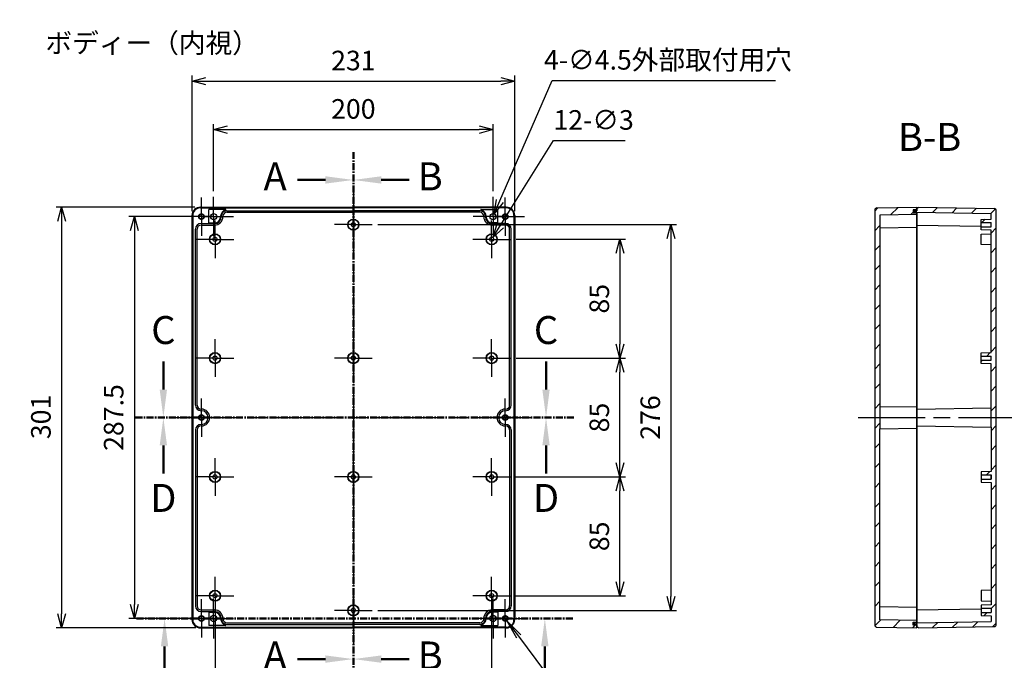
# Model space of a CAD drawing. Units: millimetres. Extents: x 0 to 3234, y 0 to 1120.
# Drawn here: x 1986 to 2691, y 386 to 845 of the extents above; entities that cross this region are included whole.
import ezdxf

# ---------------------------------------------------------------- set-up
doc = ezdxf.new("R2010")
doc.units = ezdxf.units.MM
doc.header["$LTSCALE"] = 4
for name, pattern in [('AM_ISO02W050x2', [3.75, 3, -0.75]), ('AM_ISO08W050', [18, 12, -1.5, 3, -1.5]), ('AM_ISO08W050x2', [9, 6, -0.75, 1.5, -0.75]), ('CENTER', [2, 1.25, -0.25, 0.25, -0.25])]:
    doc.linetypes.add(name, pattern=pattern)
for name, color, linetype, lineweight in [('AM_10', 7, 'AM_ISO08W050', 50), ('AM_5', 3, 'Continuous', 25), ('AM_7', 4, 'AM_ISO08W050', 25), ('AM_8', 1, 'Continuous', 25), ('ｶﾞｽｹｯﾄ', 5, 'Continuous', 25), ('ﾄｯﾌﾟｶﾊﾞｰ', 7, 'Continuous', 25), ('ﾎﾞﾃﾞｨｰ', 2, 'Continuous', 25), ('ﾎﾞﾃﾞｨｰ0', 2, 'AM_ISO02W050x2', 25)]:
    doc.layers.add(name, color=color, linetype=linetype, lineweight=lineweight)
doc.styles.add('ACISOTS', font='isocp.shx', dxfattribs={"height": 1, "bigfont": 'extfont.shx'})
doc.styles.get("Standard").update_dxf_attribs({"font": 'ISOCP.SHX', "bigfont": 'bigfont.shx'})
doc.styles.add('takachi1', font='txt', dxfattribs={"height": 2.5})
doc.dimstyles.new('AM_ISO$0', dxfattribs={"dimtxt": 3.5, "dimasz": 2.5, "dimexe": 1, "dimexo": 1, "dimgap": 1.5, "dimtad": 1, "dimdsep": 46, "dimtxsty": 'STANDARD', "dimblk": 'OPEN30', "dimcen": 0, "dimclrd": 256, "dimclre": 256, "dimclrt": 2, "dimadec": 0, "dimazin": 2, "dimtp": 0.1, "dimtm": 0.1, "dimtfac": 0.71, "dimtmove": 0, "dimatfit": 3, "dimldrblk": 'OPEN30', "dimfxl": 1, "dimlwd": -1, "dimlwe": -1, "dimarcsym": 0})
doc.dimstyles.new('AM_ISO$3', dxfattribs={"dimtxt": 3.5, "dimasz": 2.5, "dimexe": 1, "dimexo": 1, "dimgap": 1.5, "dimtad": 1, "dimtoh": 1, "dimdsep": 46, "dimtxsty": 'STANDARD', "dimblk": 'OPEN30', "dimcen": 0, "dimclrd": 3, "dimclre": 3, "dimclrt": 2, "dimadec": 0, "dimazin": 2, "dimtp": 0.1, "dimtm": 0.1, "dimtfac": 0.71, "dimtofl": 0, "dimtmove": 0, "dimatfit": 0, "dimldrblk": 'OPEN30', "dimfxl": 1, "dimlwd": -1, "dimlwe": -1, "dimarcsym": 0})
pattern_1 = [(45, (52.348, -42.074), (-7.071068, 7.071068), [])]

# ---------------------------------------------------------------- blocks, each defined once
blk = doc.blocks.new('*S60')
at = {"layer": 'AM_10', "color": 7, "linetype": 'CENTER'}
for p, q in [((2224.97, 749.99), (2224.97, 709.99)), ((2224.97, 367.17), (2224.97, 407.17))]:
    blk.add_line(p, q, dxfattribs=at)
at = {"layer": 'AM_10', "color": 7, "linetype": 'AM_ISO08W050'}
for p, q in [((2204.97, 729.99), (2184.97, 729.99)), ((2204.97, 387.17), (2184.97, 387.17))]:
    blk.add_line(p, q, dxfattribs=at)
at = {"layer": 'AM_10', "color": 1, "linetype": 'CENTER'}
blk.add_line((2224.97, 709.99), (2224.97, 407.17), dxfattribs=at)
at = {"layer": 'AM_10', "color": 7, "linetype": 'Continuous', "extrusion": (0, 0, -1)}
blk.add_trace([(-2204.97, 732.63), (-2204.97, 727.36), (-2224.97, 729.99)], dxfattribs=at)
at = {"layer": 'AM_10', "color": 7, "linetype": 'Continuous'}
blk.add_trace([(2204.97, 384.54), (2204.97, 389.8), (2224.97, 387.17)], dxfattribs=at)
at = {"layer": 'AM_10', "color": 7, "char_height": 20, "attachment_point": 5, "style": 'ACISOTS'}
for s, insert in [('A-A', (1830.4, 762.35)), ('A', (2168.97, 729.99)), ('A', (2168.97, 387.17))]:
    blk.add_mtext(s, dxfattribs=dict(at, insert=insert))
blk = doc.blocks.new('*S62')
at = {"layer": 'AM_10', "color": 7, "linetype": 'CENTER'}
for p, q in [((2224.97, 749.99), (2224.97, 709.99)), ((2224.97, 367.17), (2224.97, 407.17))]:
    blk.add_line(p, q, dxfattribs=at)
at = {"layer": 'AM_10', "color": 7, "linetype": 'AM_ISO08W050'}
for p, q in [((2244.97, 729.99), (2264.97, 729.99)), ((2244.97, 387.17), (2264.97, 387.17))]:
    blk.add_line(p, q, dxfattribs=at)
at = {"layer": 'AM_10', "color": 1, "linetype": 'CENTER'}
blk.add_line((2224.97, 709.99), (2224.97, 407.17), dxfattribs=at)
at = {"layer": 'AM_10', "color": 7, "linetype": 'Continuous'}
blk.add_trace([(2244.97, 732.63), (2244.97, 727.36), (2224.97, 729.99)], dxfattribs=at)
at = {"layer": 'AM_10', "color": 7, "linetype": 'Continuous', "extrusion": (0, 0, -1)}
blk.add_trace([(-2244.97, 384.54), (-2244.97, 389.8), (-2224.97, 387.17)], dxfattribs=at)
at = {"layer": 'AM_10', "color": 7, "char_height": 20, "attachment_point": 5, "style": 'ACISOTS'}
for s, insert in [('B-B', (2637.48, 758.19)), ('B', (2279.97, 729.99)), ('B', (2279.97, 387.17))]:
    blk.add_mtext(s, dxfattribs=dict(at, insert=insert))
blk = doc.blocks.new('*S64')
at = {"layer": 'AM_10', "color": 7, "linetype": 'AM_ISO08W050'}
for p, q in [((2088.97, 580.01), (2088.97, 600.01)), ((2362.9, 580.01), (2362.9, 600.01))]:
    blk.add_line(p, q, dxfattribs=at)
at = {"layer": 'AM_10', "color": 7, "linetype": 'CENTER'}
for p, q in [((2068.97, 560.01), (2108.97, 560.01)), ((2382.9, 560.01), (2342.9, 560.01))]:
    blk.add_line(p, q, dxfattribs=at)
at = {"layer": 'AM_10', "color": 1, "linetype": 'CENTER'}
blk.add_line((2108.97, 560.01), (2342.9, 560.01), dxfattribs=at)
at = {"layer": 'AM_10', "color": 7, "linetype": 'Continuous'}
blk.add_trace([(2086.33, 580.01), (2091.6, 580.01), (2088.97, 560.01)], dxfattribs=at)
at = {"layer": 'AM_10', "color": 7, "linetype": 'Continuous', "extrusion": (0, 0, -1)}
blk.add_trace([(-2365.53, 580.01), (-2360.27, 580.01), (-2362.9, 560.01)], dxfattribs=at)
at = {"layer": 'AM_10', "color": 7, "char_height": 20, "attachment_point": 5, "style": 'ACISOTS'}
for s, insert in [('C-C', (2221.4, 1065.04)), ('C', (2088.97, 620.01)), ('C', (2362.9, 620.01))]:
    blk.add_mtext(s, dxfattribs=dict(at, insert=insert))
blk = doc.blocks.new('*S66')
at = {"layer": 'AM_10', "color": 7, "linetype": 'CENTER'}
for p, q in [((2068.97, 560.01), (2108.97, 560.01)), ((2382.9, 560.01), (2342.9, 560.01))]:
    blk.add_line(p, q, dxfattribs=at)
at = {"layer": 'AM_10', "color": 1, "linetype": 'CENTER'}
blk.add_line((2108.97, 560.01), (2342.9, 560.01), dxfattribs=at)
at = {"layer": 'AM_10', "color": 7, "linetype": 'AM_ISO08W050'}
for p, q in [((2088.97, 540.01), (2088.97, 520.01)), ((2362.9, 540.01), (2362.9, 520.01))]:
    blk.add_line(p, q, dxfattribs=at)
at = {"layer": 'AM_10', "color": 7, "linetype": 'Continuous', "extrusion": (0, 0, -1)}
blk.add_trace([(-2086.33, 540.01), (-2091.6, 540.01), (-2088.97, 560.01)], dxfattribs=at)
at = {"layer": 'AM_10', "color": 7, "linetype": 'Continuous'}
blk.add_trace([(2365.53, 540.01), (2360.27, 540.01), (2362.9, 560.01)], dxfattribs=at)
at = {"layer": 'AM_10', "color": 7, "char_height": 20, "attachment_point": 5, "style": 'ACISOTS'}
for s, insert in [('D', (2088.97, 499.87)), ('D', (2362.9, 499.87)), ('D-D', (2226.39, 272.09))]:
    blk.add_mtext(s, dxfattribs=dict(at, insert=insert))
blk = doc.blocks.new('*S68')
at = {"layer": 'AM_10', "color": 7, "linetype": 'CENTER'}
for p, q in [((2069.83, 416.26), (2109.83, 416.26)), ((2382.04, 416.26), (2342.04, 416.26))]:
    blk.add_line(p, q, dxfattribs=at)
at = {"layer": 'AM_10', "color": 1, "linetype": 'CENTER'}
blk.add_line((2109.83, 416.26), (2342.04, 416.26), dxfattribs=at)
at = {"layer": 'AM_10', "color": 7, "linetype": 'AM_ISO08W050'}
for p, q in [((2089.83, 396.26), (2089.83, 376.26)), ((2362.04, 396.26), (2362.04, 376.26))]:
    blk.add_line(p, q, dxfattribs=at)
at = {"layer": 'AM_10', "color": 7, "linetype": 'Continuous', "extrusion": (0, 0, -1)}
blk.add_trace([(-2087.19, 396.26), (-2092.46, 396.26), (-2089.83, 416.26)], dxfattribs=at)
at = {"layer": 'AM_10', "color": 7, "linetype": 'Continuous'}
blk.add_trace([(2364.67, 396.26), (2359.41, 396.26), (2362.04, 416.26)], dxfattribs=at)
at = {"layer": 'AM_10', "color": 7, "char_height": 20, "attachment_point": 5, "style": 'ACISOTS'}
for s, insert in [('E', (2089.83, 356.26)), ('E', (2362.04, 356.26)), ('E-E', (1757.4, 278.26))]:
    blk.add_mtext(s, dxfattribs=dict(at, insert=insert))
blk = doc.blocks.new('_Open30')
at = {"color": 0, "linetype": 'ByBlock', "lineweight": -2}
for p, q in [((-1, 0.268), (0, 0)), ((0, 0), (-1, -0.268)), ((0, 0), (-1, 0))]:
    blk.add_line(p, q, dxfattribs=at)
blk = doc.blocks.new('*D18')
at = {"layer": 'AM_5'}
for p, q in [((2109.47, 707.76), (2109.47, 804.62)), ((2340.47, 707.76), (2340.47, 804.62)), ((2119.47, 800.62), (2330.47, 800.62))]:
    blk.add_line(p, q, dxfattribs=at)
at = {"layer": 'Defpoints', "color": 0}
for p in [(2340.47, 800.62), (2109.47, 703.76), (2340.47, 703.76)]:
    blk.add_point(p, dxfattribs=at)
at = {"layer": 'AM_5', "xscale": 10, "yscale": 10, "zscale": 10, "rotation": 180}
blk.add_blockref('_Open30', (2109.47, 800.62), dxfattribs=at)
at = {"layer": 'AM_5', "xscale": 10, "yscale": 10, "zscale": 10}
blk.add_blockref('_Open30', (2340.47, 800.62), dxfattribs=at)
at = {"layer": 'AM_5', "color": 2, "insert": (2224.97, 813.62), "char_height": 14, "attachment_point": 5}
blk.add_mtext('231', dxfattribs=at)
blk = doc.blocks.new('*D19')
at = {"layer": 'AM_5'}
for p, q in [((2111.47, 710.51), (2012.12, 710.51)), ((2016.12, 700.51), (2016.12, 419.51)), ((2112.22, 409.51), (2012.12, 409.51))]:
    blk.add_line(p, q, dxfattribs=at)
at = {"layer": 'Defpoints', "color": 0}
for p in [(2115.47, 710.51), (2016.12, 409.51), (2116.22, 409.51)]:
    blk.add_point(p, dxfattribs=at)
at = {"layer": 'AM_5', "xscale": 10, "yscale": 10, "zscale": 10}
for p, rotation in [((2016.12, 710.51), 90), ((2016.12, 409.51), 270)]:
    blk.add_blockref('_Open30', p, dxfattribs=dict(at, rotation=rotation))
at = {"layer": 'AM_5', "color": 2, "insert": (2003.12, 560.44), "char_height": 14, "attachment_point": 5, "rotation": 90}
blk.add_mtext('301', dxfattribs=at)
blk = doc.blocks.new('*D20')
at = {"layer": 'AM_5'}
for p, q in [((2124.97, 722.01), (2124.97, 770.01)), ((2324.97, 722.01), (2324.97, 770.01)), ((2134.97, 766.01), (2314.97, 766.01))]:
    blk.add_line(p, q, dxfattribs=at)
at = {"layer": 'Defpoints', "color": 0}
for p in [(2324.97, 766.01), (2124.97, 718.01), (2324.97, 718.01)]:
    blk.add_point(p, dxfattribs=at)
at = {"layer": 'AM_5', "xscale": 10, "yscale": 10, "zscale": 10, "rotation": 180}
blk.add_blockref('_Open30', (2124.97, 766.01), dxfattribs=at)
at = {"layer": 'AM_5', "xscale": 10, "yscale": 10, "zscale": 10}
blk.add_blockref('_Open30', (2324.97, 766.01), dxfattribs=at)
at = {"layer": 'AM_5', "color": 2, "insert": (2224.97, 779.01), "char_height": 14, "attachment_point": 5}
blk.add_mtext('200', dxfattribs=at)
blk = doc.blocks.new('*D21')
at = {"layer": 'AM_5'}
for p, q in [((2112.22, 703.76), (2064.22, 703.76)), ((2068.22, 693.76), (2068.22, 426.26)), ((2112.22, 416.26), (2064.22, 416.26))]:
    blk.add_line(p, q, dxfattribs=at)
at = {"layer": 'Defpoints', "color": 0}
for p in [(2116.22, 703.76), (2068.22, 416.26), (2116.22, 416.26)]:
    blk.add_point(p, dxfattribs=at)
at = {"layer": 'AM_5', "xscale": 10, "yscale": 10, "zscale": 10}
for p, rotation in [((2068.22, 703.76), 90), ((2068.22, 416.26), 270)]:
    blk.add_blockref('_Open30', p, dxfattribs=dict(at, rotation=rotation))
at = {"layer": 'AM_5', "color": 2, "insert": (2055.21, 560.01), "char_height": 14, "attachment_point": 5, "rotation": 90}
blk.add_mtext('287.5', dxfattribs=at)
blk = doc.blocks.new('*D22')
at = {"layer": 'AM_5'}
for p, q in [((2242.47, 698.01), (2456.33, 698.01)), ((2452.33, 688.01), (2452.33, 432.01)), ((2242.47, 422.01), (2456.33, 422.01))]:
    blk.add_line(p, q, dxfattribs=at)
at = {"layer": 'Defpoints', "color": 0}
for p in [(2238.47, 698.01), (2238.47, 422.01), (2452.33, 422.01)]:
    blk.add_point(p, dxfattribs=at)
at = {"layer": 'AM_5', "xscale": 10, "yscale": 10, "zscale": 10}
for p, rotation in [((2452.33, 698.01), 90), ((2452.33, 422.01), 270)]:
    blk.add_blockref('_Open30', p, dxfattribs=dict(at, rotation=rotation))
at = {"layer": 'AM_5', "color": 2, "insert": (2439.33, 560.01), "char_height": 14, "attachment_point": 5, "rotation": 90}
blk.add_mtext('276', dxfattribs=at)
blk = doc.blocks.new('*D23')
at = {"layer": 'AM_5'}
for p, q in [((2341.47, 687.51), (2419.83, 687.51)), ((2415.83, 677.51), (2415.83, 612.51)), ((2341.47, 602.51), (2419.83, 602.51))]:
    blk.add_line(p, q, dxfattribs=at)
at = {"layer": 'Defpoints', "color": 0}
for p in [(2337.47, 687.51), (2337.47, 602.51), (2415.83, 602.51)]:
    blk.add_point(p, dxfattribs=at)
at = {"layer": 'AM_5', "xscale": 10, "yscale": 10, "zscale": 10}
for p, rotation in [((2415.83, 687.51), 90), ((2415.83, 602.51), 270)]:
    blk.add_blockref('_Open30', p, dxfattribs=dict(at, rotation=rotation))
at = {"layer": 'AM_5', "color": 2, "insert": (2402.83, 645.01), "char_height": 14, "attachment_point": 5, "rotation": 90}
blk.add_mtext('85', dxfattribs=at)
blk = doc.blocks.new('*D24')
at = {"layer": 'AM_5'}
for p, q in [((2341.47, 602.51), (2419.83, 602.51)), ((2415.83, 527.51), (2415.83, 592.51)), ((2340.87, 517.51), (2419.83, 517.51))]:
    blk.add_line(p, q, dxfattribs=at)
at = {"layer": 'Defpoints', "color": 0}
for p in [(2337.47, 602.51), (2415.83, 602.51), (2336.87, 517.51)]:
    blk.add_point(p, dxfattribs=at)
at = {"layer": 'AM_5', "xscale": 10, "yscale": 10, "zscale": 10}
for p, rotation in [((2415.83, 602.51), 90), ((2415.83, 517.51), 270)]:
    blk.add_blockref('_Open30', p, dxfattribs=dict(at, rotation=rotation))
at = {"layer": 'AM_5', "color": 2, "insert": (2402.83, 560.01), "char_height": 14, "attachment_point": 5, "rotation": 90}
blk.add_mtext('85', dxfattribs=at)
blk = doc.blocks.new('*D25')
at = {"layer": 'AM_5'}
for p, q in [((2340.87, 517.51), (2419.83, 517.51)), ((2415.83, 442.51), (2415.83, 507.51)), ((2340.87, 432.51), (2419.83, 432.51))]:
    blk.add_line(p, q, dxfattribs=at)
at = {"layer": 'Defpoints', "color": 0}
for p in [(2336.87, 517.51), (2415.83, 517.51), (2336.87, 432.51)]:
    blk.add_point(p, dxfattribs=at)
at = {"layer": 'AM_5', "xscale": 10, "yscale": 10, "zscale": 10}
for p, rotation in [((2415.83, 517.51), 90), ((2415.83, 432.51), 270)]:
    blk.add_blockref('_Open30', p, dxfattribs=dict(at, rotation=rotation))
at = {"layer": 'AM_5', "color": 2, "insert": (2402.83, 475.01), "char_height": 14, "attachment_point": 5, "rotation": 90}
blk.add_mtext('85', dxfattribs=at)
blk = doc.blocks.new('*D26')
at = {"layer": 'AM_5'}
for p, q in [((2125.97, 428.51), (2125.97, 339.52)), ((2323.97, 428.51), (2323.97, 339.52)), ((2135.97, 343.52), (2313.97, 343.52))]:
    blk.add_line(p, q, dxfattribs=at)
at = {"layer": 'Defpoints', "color": 0}
for p in [(2125.97, 432.51), (2323.97, 432.51), (2323.97, 343.52)]:
    blk.add_point(p, dxfattribs=at)
at = {"layer": 'AM_5', "xscale": 10, "yscale": 10, "zscale": 10, "rotation": 180}
blk.add_blockref('_Open30', (2125.97, 343.52), dxfattribs=at)
at = {"layer": 'AM_5', "xscale": 10, "yscale": 10, "zscale": 10}
blk.add_blockref('_Open30', (2323.97, 343.52), dxfattribs=at)
at = {"layer": 'AM_5', "color": 2, "insert": (2224.97, 356.52), "char_height": 14, "attachment_point": 5}
blk.add_mtext('198', dxfattribs=at)
blk = doc.blocks.new('*D27')
at = {"layer": 'AM_5'}
for p, q in [((2329.85, 714.99), (2367.27, 801.12)), ((2367.27, 801.12), (2527.04, 801.12))]:
    blk.add_line(p, q, dxfattribs=at)
at = {"layer": 'Defpoints', "color": 0}
for p in [(2325.86, 705.82), (2324.07, 701.69)]:
    blk.add_point(p, dxfattribs=at)
at = {"layer": 'AM_5', "xscale": 10, "yscale": 10, "zscale": 10, "rotation": 246.5140343270209}
blk.add_blockref('_Open30', (2325.86, 705.82), dxfattribs=at)
at = {"layer": 'AM_5', "color": 2, "insert": (2450.16, 814.12), "char_height": 14, "attachment_point": 5}
blk.add_mtext('4-∅4.5外部取付用穴', dxfattribs=at)
blk = doc.blocks.new('*S70')
at = {"layer": 'AM_5', "color": 3, "linetype": 'Continuous'}
for p, q in [((2343.33, 403.47), (2334.92, 414.66)), ((2344.81, 404.57), (2334.92, 414.66)), ((2334.92, 414.66), (2341.86, 402.36))]:
    blk.add_line(p, q, dxfattribs=at)
at = {"layer": 'AM_5', "color": 3}
for p, q in [((2399.57, 328.68), (2343.33, 403.47)), ((2583.57, 328.68), (2399.57, 328.68))]:
    blk.add_line(p, q, dxfattribs=at)
at = {"layer": 'AM_5', "color": 2, "insert": (2413.57, 335.68), "char_height": 14, "attachment_point": 7, "style": 'ACISOTS'}
blk.add_mtext('6-M4インサートナット', dxfattribs=at)
blk = doc.blocks.new('*D48')
at = {"layer": 'AM_5'}
for p, q in [((2330.08, 697.25), (2368.28, 758.12)), ((2368.28, 758.12), (2419.66, 758.12))]:
    blk.add_line(p, q, dxfattribs=at)
at = {"layer": 'Defpoints', "color": 0}
for p in [(2323.17, 686.23), (2324.76, 688.78)]:
    blk.add_point(p, dxfattribs=at)
at = {"layer": 'AM_5', "xscale": 10, "yscale": 10, "zscale": 10, "rotation": 237.8896096100937}
blk.add_blockref('_Open30', (2324.76, 688.78), dxfattribs=at)
at = {"layer": 'AM_5', "color": 2, "insert": (2396.97, 771.12), "char_height": 14, "attachment_point": 5}
blk.add_mtext('12-∅3', dxfattribs=at)
blk = doc.blocks.new('*S61')
at = {"layer": 'AM_10', "color": 7, "linetype": 'CENTER'}
for p, q in [((2224.97, 749.99), (2224.97, 709.99)), ((2224.97, 367.17), (2224.97, 407.17))]:
    blk.add_line(p, q, dxfattribs=at)
at = {"layer": 'AM_10', "color": 7, "linetype": 'AM_ISO08W050'}
for p, q in [((2204.97, 729.99), (2184.97, 729.99)), ((2204.97, 387.17), (2184.97, 387.17))]:
    blk.add_line(p, q, dxfattribs=at)
at = {"layer": 'AM_10', "color": 1, "linetype": 'CENTER'}
blk.add_line((2224.97, 709.99), (2224.97, 407.17), dxfattribs=at)
at = {"layer": 'AM_10', "color": 7, "linetype": 'Continuous', "extrusion": (0, 0, -1)}
blk.add_trace([(-2204.97, 732.63), (-2204.97, 727.36), (-2224.97, 729.99)], dxfattribs=at)
at = {"layer": 'AM_10', "color": 7, "linetype": 'Continuous'}
blk.add_trace([(2204.97, 384.54), (2204.97, 389.8), (2224.97, 387.17)], dxfattribs=at)
at = {"layer": 'AM_10', "color": 7, "char_height": 20, "attachment_point": 5, "style": 'ACISOTS'}
for s, insert in [('A-A', (1830.4, 762.35)), ('A', (2168.97, 729.99)), ('A', (2168.97, 387.17))]:
    blk.add_mtext(s, dxfattribs=dict(at, insert=insert))
blk = doc.blocks.new('*S63')
at = {"layer": 'AM_10', "color": 7, "linetype": 'CENTER'}
for p, q in [((2224.97, 749.99), (2224.97, 709.99)), ((2224.97, 367.17), (2224.97, 407.17))]:
    blk.add_line(p, q, dxfattribs=at)
at = {"layer": 'AM_10', "color": 7, "linetype": 'AM_ISO08W050'}
for p, q in [((2244.97, 729.99), (2264.97, 729.99)), ((2244.97, 387.17), (2264.97, 387.17))]:
    blk.add_line(p, q, dxfattribs=at)
at = {"layer": 'AM_10', "color": 1, "linetype": 'CENTER'}
blk.add_line((2224.97, 709.99), (2224.97, 407.17), dxfattribs=at)
at = {"layer": 'AM_10', "color": 7, "linetype": 'Continuous'}
blk.add_trace([(2244.97, 732.63), (2244.97, 727.36), (2224.97, 729.99)], dxfattribs=at)
at = {"layer": 'AM_10', "color": 7, "linetype": 'Continuous', "extrusion": (0, 0, -1)}
blk.add_trace([(-2244.97, 384.54), (-2244.97, 389.8), (-2224.97, 387.17)], dxfattribs=at)
at = {"layer": 'AM_10', "color": 7, "char_height": 20, "attachment_point": 5, "style": 'ACISOTS'}
for s, insert in [('B-B', (2637.48, 758.19)), ('B', (2279.97, 729.99)), ('B', (2279.97, 387.17))]:
    blk.add_mtext(s, dxfattribs=dict(at, insert=insert))
blk = doc.blocks.new('*S65')
at = {"layer": 'AM_10', "color": 7, "linetype": 'AM_ISO08W050'}
for p, q in [((2088.97, 580.01), (2088.97, 600.01)), ((2362.9, 580.01), (2362.9, 600.01))]:
    blk.add_line(p, q, dxfattribs=at)
at = {"layer": 'AM_10', "color": 7, "linetype": 'CENTER'}
for p, q in [((2068.97, 560.01), (2108.97, 560.01)), ((2382.9, 560.01), (2342.9, 560.01))]:
    blk.add_line(p, q, dxfattribs=at)
at = {"layer": 'AM_10', "color": 1, "linetype": 'CENTER'}
blk.add_line((2108.97, 560.01), (2342.9, 560.01), dxfattribs=at)
at = {"layer": 'AM_10', "color": 7, "linetype": 'Continuous'}
blk.add_trace([(2086.33, 580.01), (2091.6, 580.01), (2088.97, 560.01)], dxfattribs=at)
at = {"layer": 'AM_10', "color": 7, "linetype": 'Continuous', "extrusion": (0, 0, -1)}
blk.add_trace([(-2365.53, 580.01), (-2360.27, 580.01), (-2362.9, 560.01)], dxfattribs=at)
at = {"layer": 'AM_10', "color": 7, "char_height": 20, "attachment_point": 5, "style": 'ACISOTS'}
for s, insert in [('C-C', (2221.4, 1065.04)), ('C', (2088.97, 620.01)), ('C', (2362.9, 620.01))]:
    blk.add_mtext(s, dxfattribs=dict(at, insert=insert))
blk = doc.blocks.new('*S67')
at = {"layer": 'AM_10', "color": 7, "linetype": 'CENTER'}
for p, q in [((2068.97, 560.01), (2108.97, 560.01)), ((2382.9, 560.01), (2342.9, 560.01))]:
    blk.add_line(p, q, dxfattribs=at)
at = {"layer": 'AM_10', "color": 1, "linetype": 'CENTER'}
blk.add_line((2108.97, 560.01), (2342.9, 560.01), dxfattribs=at)
at = {"layer": 'AM_10', "color": 7, "linetype": 'AM_ISO08W050'}
for p, q in [((2088.97, 540.01), (2088.97, 520.01)), ((2362.9, 540.01), (2362.9, 520.01))]:
    blk.add_line(p, q, dxfattribs=at)
at = {"layer": 'AM_10', "color": 7, "linetype": 'Continuous', "extrusion": (0, 0, -1)}
blk.add_trace([(-2086.33, 540.01), (-2091.6, 540.01), (-2088.97, 560.01)], dxfattribs=at)
at = {"layer": 'AM_10', "color": 7, "linetype": 'Continuous'}
blk.add_trace([(2365.53, 540.01), (2360.27, 540.01), (2362.9, 560.01)], dxfattribs=at)
at = {"layer": 'AM_10', "color": 7, "char_height": 20, "attachment_point": 5, "style": 'ACISOTS'}
for s, insert in [('D', (2088.97, 499.87)), ('D', (2362.9, 499.87)), ('D-D', (2226.39, 272.09))]:
    blk.add_mtext(s, dxfattribs=dict(at, insert=insert))
blk = doc.blocks.new('*S69')
at = {"layer": 'AM_10', "color": 7, "linetype": 'CENTER'}
for p, q in [((2069.83, 416.26), (2109.83, 416.26)), ((2382.04, 416.26), (2342.04, 416.26))]:
    blk.add_line(p, q, dxfattribs=at)
at = {"layer": 'AM_10', "color": 1, "linetype": 'CENTER'}
blk.add_line((2109.83, 416.26), (2342.04, 416.26), dxfattribs=at)
at = {"layer": 'AM_10', "color": 7, "linetype": 'AM_ISO08W050'}
for p, q in [((2089.83, 396.26), (2089.83, 376.26)), ((2362.04, 396.26), (2362.04, 376.26))]:
    blk.add_line(p, q, dxfattribs=at)
at = {"layer": 'AM_10', "color": 7, "linetype": 'Continuous', "extrusion": (0, 0, -1)}
blk.add_trace([(-2087.19, 396.26), (-2092.46, 396.26), (-2089.83, 416.26)], dxfattribs=at)
at = {"layer": 'AM_10', "color": 7, "linetype": 'Continuous'}
blk.add_trace([(2364.67, 396.26), (2359.41, 396.26), (2362.04, 416.26)], dxfattribs=at)
at = {"layer": 'AM_10', "color": 7, "char_height": 20, "attachment_point": 5, "style": 'ACISOTS'}
for s, insert in [('E', (2089.83, 356.26)), ('E', (2362.04, 356.26)), ('E-E', (1757.4, 278.26))]:
    blk.add_mtext(s, dxfattribs=dict(at, insert=insert))

msp = doc.modelspace()

# ---------------------------------------------------------------- hatches: boundary and pattern name
at = {"layer": 'AM_8'}
h = msp.add_hatch(dxfattribs=at)
h.set_pattern_fill('_U', color=256, scale=10, angle=45, style=0, pattern_type=0)
h.set_pattern_definition(pattern_1)
edge = h.paths.add_edge_path()
edge.add_line((2628.229, 705.305), (2628.229, 706.405))
edge.add_line((2628.229, 706.405), (2625.729, 706.405))
edge.add_line((2625.729, 706.405), (2625.729, 708.605))
edge.add_line((2625.729, 708.605), (2628.229, 708.605))
edge.add_line((2628.229, 708.605), (2628.229, 709.988))
edge.add_line((2628.229, 709.988), (2628.229, 710.505))
edge.add_line((2628.229, 710.505), (2599.702, 710.007))
edge.add_arc((2599.729, 708.507), 1.5, 91, 180)
edge.add_line((2598.229, 708.507), (2598.229, 411.503))
edge.add_arc((2599.729, 411.503), 1.5, 180, 269)
edge.add_line((2599.702, 410.003), (2628.229, 409.505))
edge.add_line((2628.229, 409.505), (2628.229, 410.023))
edge.add_line((2628.229, 410.023), (2628.229, 411.405))
edge.add_line((2628.229, 411.405), (2625.729, 411.405))
edge.add_line((2625.729, 411.405), (2625.729, 413.605))
edge.add_line((2625.729, 413.605), (2628.229, 413.605))
edge.add_line((2628.229, 413.605), (2628.229, 414.705))
edge.add_line((2628.229, 414.705), (2601.929, 415.164))
edge.add_line((2601.929, 415.164), (2601.929, 704.846))
edge.add_line((2601.929, 704.846), (2628.229, 705.305))
h = msp.add_hatch(dxfattribs=at)
h.set_pattern_fill('_U', color=256, scale=10, angle=45, style=0, pattern_type=0)
h.set_pattern_definition(pattern_1)
edge = h.paths.add_edge_path()
edge.add_line((2683.755, 709.553), (2629.229, 710.505))
edge.add_line((2629.229, 710.505), (2629.229, 710.005))
edge.add_line((2629.229, 710.005), (2628.229, 709.988))
edge.add_line((2628.229, 709.988), (2628.229, 708.605))
edge.add_line((2628.229, 708.605), (2628.229, 708.005))
edge.add_line((2628.229, 708.005), (2626.729, 708.005))
edge.add_line((2626.729, 708.005), (2626.729, 706.905))
edge.add_line((2626.729, 706.905), (2628.229, 706.905))
edge.add_line((2628.229, 706.905), (2681.429, 705.976))
edge.add_line((2681.429, 705.976), (2681.429, 702.003))
edge.add_line((2681.429, 702.003), (2674.429, 701.751))
edge.add_line((2674.429, 701.751), (2674.429, 699.503))
edge.add_line((2674.429, 699.503), (2681.429, 699.503))
edge.add_line((2681.429, 699.503), (2681.429, 696.503))
edge.add_line((2681.429, 696.503), (2674.429, 696.503))
edge.add_line((2674.429, 696.503), (2674.429, 694.251))
edge.add_line((2674.429, 694.251), (2681.429, 694.003))
edge.add_line((2681.429, 694.003), (2681.429, 606.505))
edge.add_line((2681.429, 606.505), (2674.429, 606.253))
edge.add_line((2674.429, 606.253), (2674.429, 604.005))
edge.add_line((2674.429, 604.005), (2681.429, 604.005))
edge.add_line((2681.429, 604.005), (2681.429, 601.005))
edge.add_line((2681.429, 601.005), (2674.429, 601.005))
edge.add_line((2674.429, 601.005), (2674.429, 598.753))
edge.add_line((2674.429, 598.753), (2681.429, 598.505))
edge.add_line((2681.429, 598.505), (2681.429, 521.505))
edge.add_line((2681.429, 521.505), (2674.429, 521.257))
edge.add_line((2674.429, 521.257), (2674.429, 519.01))
edge.add_line((2674.429, 519.01), (2681.429, 519.01))
edge.add_line((2681.429, 519.01), (2681.429, 516.01))
edge.add_line((2681.429, 516.01), (2674.429, 516.01))
edge.add_line((2674.429, 516.01), (2674.429, 513.757))
edge.add_line((2674.429, 513.757), (2681.429, 513.505))
edge.add_line((2681.429, 513.505), (2681.429, 428.505))
edge.add_line((2681.429, 428.505), (2681.429, 426.007))
edge.add_line((2681.429, 426.007), (2674.429, 425.76))
edge.add_line((2674.429, 425.76), (2674.429, 423.507))
edge.add_line((2674.429, 423.507), (2681.429, 423.507))
edge.add_line((2681.429, 423.507), (2681.429, 420.507))
edge.add_line((2681.429, 420.507), (2674.429, 420.507))
edge.add_line((2674.429, 420.507), (2674.429, 418.26))
edge.add_line((2674.429, 418.26), (2681.429, 418.007))
edge.add_line((2681.429, 418.007), (2681.429, 414.034))
edge.add_line((2681.429, 414.034), (2628.229, 413.105))
edge.add_line((2628.229, 413.105), (2626.729, 413.105))
edge.add_line((2626.729, 413.105), (2626.729, 412.005))
edge.add_line((2626.729, 412.005), (2628.229, 412.005))
edge.add_line((2628.229, 412.005), (2628.229, 410.023))
edge.add_line((2628.229, 410.023), (2629.229, 410.005))
edge.add_line((2629.229, 410.005), (2629.229, 409.505))
edge.add_line((2629.229, 409.505), (2683.755, 410.457))
edge.add_arc((2683.729, 411.957), 1.5, 271, 360)
edge.add_line((2685.229, 411.957), (2685.229, 708.054))
edge.add_arc((2683.729, 708.054), 1.5, 0, 89)
at = {"layer": 'ｶﾞｽｹｯﾄ'}
for points in [[(2628.229, 708.005), (2628.229, 708.605), (2625.729, 708.605), (2625.729, 706.405), (2628.229, 706.405), (2628.229, 706.905), (2626.729, 706.905), (2626.729, 708.005)], [(2628.229, 413.105), (2628.229, 413.605), (2625.729, 413.605), (2625.729, 411.405), (2628.229, 411.405), (2628.229, 412.005), (2626.729, 412.005), (2626.729, 413.105)]]:
    msp.add_hatch(color=256, dxfattribs=at).paths.add_polyline_path(points)

# ---------------------------------------------------------------- linework, layer by layer
at = {"layer": 'AM_7'}
for p, q in [((2224.966, 722.505), (2224.966, 397.505)), ((2097.466, 560.005), (2351.966, 560.005)), ((2586.229, 560.005), (2697.229, 560.005))]:
    msp.add_line(p, q, dxfattribs=at)
at = {"layer": 'AM_7', "linetype": 'AM_ISO08W050x2'}
for p, q in [((2116.216, 703.755), (2116.216, 717.455)), ((2124.966, 703.755), (2124.966, 718.005)), ((2324.966, 703.755), (2324.966, 718.005)), ((2333.716, 703.755), (2333.716, 717.455)), ((2224.966, 698.003), (2224.966, 711.503)), ((2116.216, 703.755), (2102.516, 703.755)), ((2124.966, 703.755), (2110.716, 703.755)), ((2116.216, 703.755), (2129.916, 703.755)), ((2116.216, 703.755), (2116.216, 690.055)), ((2124.966, 703.755), (2139.216, 703.755)), ((2124.966, 703.755), (2124.966, 689.505)), ((2125.966, 687.505), (2125.966, 701.005)), ((2224.966, 698.007), (2211.466, 698.007)), ((2224.966, 698.007), (2238.466, 698.007)), ((2224.966, 698.003), (2224.966, 684.503)), ((2324.966, 703.755), (2310.716, 703.755)), ((2333.716, 703.755), (2320.016, 703.755)), ((2323.966, 687.505), (2323.966, 701.005)), ((2324.966, 703.755), (2339.216, 703.755)), ((2324.966, 703.755), (2324.966, 689.505)), ((2333.716, 703.755), (2347.416, 703.755)), ((2333.716, 703.755), (2333.716, 690.055)), ((2125.966, 687.505), (2112.466, 687.505)), ((2125.966, 687.505), (2139.466, 687.505)), ((2125.966, 687.505), (2125.966, 674.005)), ((2323.966, 687.505), (2310.466, 687.505)), ((2323.966, 687.505), (2337.466, 687.505)), ((2323.966, 687.505), (2323.966, 674.005)), ((2125.966, 602.505), (2125.966, 616.005)), ((2224.966, 602.505), (2224.966, 616.005)), ((2323.966, 602.505), (2323.966, 616.005)), ((2125.966, 602.505), (2112.466, 602.505)), ((2125.966, 602.505), (2139.466, 602.505)), ((2125.966, 602.505), (2125.966, 589.005)), ((2224.966, 602.505), (2211.466, 602.505)), ((2224.966, 602.505), (2238.466, 602.505)), ((2224.966, 602.505), (2224.966, 589.005)), ((2323.966, 602.505), (2310.466, 602.505)), ((2323.966, 602.505), (2337.466, 602.505)), ((2323.966, 602.505), (2323.966, 589.005)), ((2116.216, 560.005), (2116.216, 573.705)), ((2333.716, 560.005), (2333.716, 573.705)), ((2116.216, 560.005), (2102.516, 560.005)), ((2116.216, 560.005), (2129.916, 560.005)), ((2116.216, 560.005), (2116.216, 546.305)), ((2333.716, 560.005), (2320.016, 560.005)), ((2333.716, 560.005), (2347.416, 560.005)), ((2333.716, 560.005), (2333.716, 546.305)), ((2125.966, 517.505), (2125.966, 531.005)), ((2224.966, 517.505), (2224.966, 531.005)), ((2323.966, 517.505), (2323.966, 531.005)), ((2125.966, 517.505), (2112.466, 517.505)), ((2125.966, 517.505), (2139.466, 517.505)), ((2125.966, 517.505), (2125.966, 504.005)), ((2224.966, 517.505), (2211.466, 517.505)), ((2224.966, 517.505), (2238.466, 517.505)), ((2224.966, 517.505), (2224.966, 504.005)), ((2323.966, 517.505), (2310.466, 517.505)), ((2323.966, 517.505), (2337.466, 517.505)), ((2323.966, 517.505), (2323.966, 504.005)), ((2125.966, 432.505), (2125.966, 446.005)), ((2323.966, 432.505), (2323.966, 446.005)), ((2125.966, 432.505), (2112.466, 432.505)), ((2116.216, 416.255), (2116.216, 429.955)), ((2124.966, 416.255), (2124.966, 430.505)), ((2125.966, 432.505), (2139.466, 432.505)), ((2125.966, 432.505), (2125.966, 419.005)), ((2224.966, 422.007), (2224.966, 435.507)), ((2323.966, 432.505), (2310.466, 432.505)), ((2323.966, 432.505), (2337.466, 432.505)), ((2323.966, 432.505), (2323.966, 419.005)), ((2324.966, 416.255), (2324.966, 430.505)), ((2333.716, 416.255), (2333.716, 429.955)), ((2116.216, 416.255), (2102.516, 416.255)), ((2124.966, 416.255), (2110.716, 416.255)), ((2116.216, 416.255), (2129.916, 416.255)), ((2116.216, 416.255), (2116.216, 402.555)), ((2124.966, 416.255), (2139.216, 416.255)), ((2124.966, 416.255), (2124.966, 402.005)), ((2224.966, 422.005), (2211.466, 422.005)), ((2224.966, 422.007), (2224.966, 408.507)), ((2224.966, 422.005), (2238.466, 422.005)), ((2324.966, 416.255), (2310.716, 416.255)), ((2333.716, 416.255), (2320.016, 416.255)), ((2324.966, 416.255), (2339.216, 416.255)), ((2324.966, 416.255), (2324.966, 402.005)), ((2333.716, 416.255), (2347.416, 416.255)), ((2333.716, 416.255), (2333.716, 402.555))]:
    msp.add_line(p, q, dxfattribs=at)
at = {"layer": 'ﾄｯﾌﾟｶﾊﾞｰ'}
for p, q in [((2598.229, 708.507), (2598.229, 411.503)), ((2599.702, 710.007), (2628.229, 710.505)), ((2628.229, 705.305), (2601.929, 704.846)), ((2601.929, 704.846), (2601.929, 551.998)), ((2628.229, 708.605), (2625.729, 708.605)), ((2625.729, 708.605), (2625.729, 706.405)), ((2625.729, 706.405), (2628.229, 706.405)), ((2628.229, 710.505), (2628.229, 708.005)), ((2628.229, 706.905), (2628.229, 413.105)), ((2628.229, 696.005), (2601.929, 695.546)), ((2601.929, 568.013), (2628.229, 567.554)), ((2601.929, 551.998), (2628.229, 552.457)), ((2601.929, 415.164), (2601.929, 551.998)), ((2628.229, 424.005), (2601.929, 424.464)), ((2628.229, 424.005), (2601.929, 424.464)), ((2599.702, 410.003), (2628.229, 409.505)), ((2628.229, 414.705), (2601.929, 415.164)), ((2625.729, 411.405), (2625.729, 413.605)), ((2625.729, 413.605), (2628.229, 413.605)), ((2628.229, 411.405), (2625.729, 411.405)), ((2628.229, 412.005), (2628.229, 409.505))]:
    msp.add_line(p, q, dxfattribs=at)
for centre, start, end in [((2599.729, 708.507), 91, 180), ((2599.729, 411.503), 180, 269)]:
    msp.add_arc(centre, 1.5, start, end, dxfattribs=at)
at = {"layer": 'ﾎﾞﾃﾞｨｰ'}
for p, q in [((2115.466, 710.505), (2224.966, 710.505)), ((2115.466, 710.005), (2224.966, 710.005)), ((2121.466, 699.305), (2121.466, 708.805)), ((2133.502, 708.805), (2121.466, 708.805)), ((2134.466, 708.005), (2224.966, 708.005)), ((2134.466, 706.905), (2224.966, 706.905)), ((2334.466, 710.505), (2224.966, 710.505)), ((2334.466, 710.005), (2224.966, 710.005)), ((2315.466, 708.005), (2224.966, 708.005)), ((2315.466, 706.905), (2224.966, 706.905)), ((2316.43, 708.805), (2328.466, 708.805)), ((2328.466, 699.305), (2328.466, 708.805)), ((2626.729, 708.005), (2626.729, 706.905)), ((2626.729, 708.005), (2628.229, 708.005)), ((2626.729, 706.905), (2628.229, 706.905)), ((2628.229, 709.988), (2629.229, 710.005)), ((2628.229, 708.005), (2628.229, 709.988)), ((2628.229, 706.905), (2681.429, 705.976)), ((2628.229, 413.105), (2628.229, 706.905)), ((2629.229, 710.505), (2683.755, 709.553)), ((2629.229, 710.005), (2629.229, 710.505)), ((2681.429, 702.003), (2681.429, 705.976)), ((2685.229, 411.957), (2685.229, 708.054)), ((2109.466, 704.505), (2109.466, 415.505)), ((2109.966, 704.505), (2109.966, 415.505)), ((2115.966, 698.805), (2125.566, 698.805)), ((2121.466, 699.305), (2125.566, 699.305)), ((2129.966, 704.005), (2129.966, 703.705)), ((2130.466, 704.005), (2130.466, 703.705)), ((2131.566, 704.005), (2131.566, 703.705)), ((2318.366, 704.005), (2318.366, 703.705)), ((2319.466, 704.005), (2319.466, 703.705)), ((2319.966, 704.005), (2319.966, 703.705)), ((2328.466, 699.305), (2324.366, 699.305)), ((2333.966, 698.805), (2324.366, 698.805)), ((2339.966, 704.505), (2339.966, 415.505)), ((2340.466, 704.505), (2340.466, 415.505)), ((2674.429, 701.753), (2681.429, 702.005)), ((2674.429, 694.253), (2674.429, 701.753)), ((2674.429, 699.505), (2681.429, 699.505)), ((2681.429, 696.505), (2681.429, 699.505)), ((2111.966, 568.905), (2111.966, 694.805)), ((2113.066, 568.905), (2113.066, 694.805)), ((2115.966, 697.705), (2125.566, 697.705)), ((2333.966, 697.705), (2324.366, 697.705)), ((2336.866, 568.905), (2336.866, 694.805)), ((2337.966, 568.905), (2337.966, 694.805)), ((2628.229, 697.705), (2674.429, 696.899)), ((2674.429, 696.505), (2681.429, 696.505)), ((2681.429, 694.005), (2674.429, 694.253)), ((2674.429, 691.253), (2681.429, 691.505)), ((2674.429, 683.753), (2674.429, 691.253)), ((2681.429, 606.505), (2681.429, 694.003)), ((2681.429, 683.505), (2674.429, 683.753)), ((2674.429, 606.253), (2681.429, 606.505)), ((2674.429, 598.753), (2674.429, 606.253)), ((2674.429, 604.005), (2681.429, 604.005)), ((2674.429, 601.005), (2681.429, 601.005)), ((2681.429, 601.005), (2681.429, 604.005)), ((2681.429, 601.005), (2681.429, 604.005)), ((2681.429, 598.505), (2674.429, 598.753)), ((2681.429, 553.076), (2681.429, 598.505)), ((2116.166, 566.005), (2115.966, 566.005)), ((2115.966, 564.905), (2116.166, 564.905)), ((2333.766, 566.005), (2333.966, 566.005)), ((2333.966, 564.905), (2333.766, 564.905)), ((2628.229, 566.005), (2681.429, 566.934)), ((2111.966, 551.105), (2111.966, 425.205)), ((2113.066, 551.105), (2113.066, 425.205)), ((2115.966, 555.105), (2116.166, 555.105)), ((2116.166, 554.005), (2115.966, 554.005)), ((2333.966, 555.105), (2333.766, 555.105)), ((2333.766, 554.005), (2333.966, 554.005)), ((2336.866, 551.105), (2336.866, 425.205)), ((2337.966, 551.105), (2337.966, 425.205)), ((2628.229, 554.005), (2681.429, 553.076)), ((2681.429, 553.076), (2681.429, 521.505)), ((2681.429, 521.505), (2674.429, 521.257)), ((2674.429, 521.257), (2674.429, 513.757)), ((2674.429, 519.01), (2681.429, 519.01)), ((2674.429, 516.01), (2681.429, 516.01)), ((2681.429, 516.01), (2681.429, 519.01)), ((2681.429, 519.01), (2681.429, 516.01)), ((2674.429, 513.757), (2681.429, 513.505)), ((2681.429, 513.505), (2681.429, 426.007)), ((2681.429, 436.505), (2674.429, 436.257)), ((2674.429, 436.257), (2674.429, 428.757)), ((2628.229, 422.305), (2674.429, 423.112)), ((2674.429, 428.757), (2681.429, 428.505)), ((2681.429, 426.005), (2674.429, 425.757)), ((2674.429, 425.757), (2674.429, 418.257)), ((2674.429, 423.505), (2681.429, 423.505)), ((2681.429, 423.505), (2681.429, 420.505)), ((2115.966, 422.305), (2125.566, 422.305)), ((2115.966, 421.205), (2125.566, 421.205)), ((2121.466, 420.705), (2125.566, 420.705)), ((2121.466, 420.705), (2121.466, 411.205)), ((2129.966, 416.005), (2129.966, 416.305)), ((2130.466, 416.005), (2130.466, 416.305)), ((2131.566, 416.005), (2131.566, 416.305)), ((2318.366, 416.005), (2318.366, 416.305)), ((2319.466, 416.005), (2319.466, 416.305)), ((2319.966, 416.005), (2319.966, 416.305)), ((2333.966, 422.305), (2324.366, 422.305)), ((2333.966, 421.205), (2324.366, 421.205)), ((2328.466, 420.705), (2324.366, 420.705)), ((2328.466, 420.705), (2328.466, 411.205)), ((2674.429, 420.505), (2681.429, 420.505)), ((2674.429, 418.257), (2681.429, 418.005)), ((2681.429, 418.007), (2681.429, 414.034)), ((2115.466, 410.005), (2224.966, 410.005)), ((2115.466, 409.505), (2224.966, 409.505)), ((2133.502, 411.205), (2121.466, 411.205)), ((2134.466, 413.105), (2224.966, 413.105)), ((2134.466, 412.005), (2224.966, 412.005)), ((2315.466, 413.105), (2224.966, 413.105)), ((2315.466, 412.005), (2224.966, 412.005)), ((2334.466, 410.005), (2224.966, 410.005)), ((2334.466, 409.505), (2224.966, 409.505)), ((2316.43, 411.205), (2328.466, 411.205)), ((2626.729, 412.005), (2626.729, 413.105)), ((2626.729, 413.105), (2628.229, 413.105)), ((2626.729, 412.005), (2628.229, 412.005)), ((2628.229, 413.105), (2681.429, 414.034)), ((2628.229, 410.023), (2628.229, 412.005)), ((2628.229, 410.023), (2629.229, 410.005)), ((2629.229, 409.505), (2683.755, 410.457)), ((2629.229, 409.505), (2629.229, 410.005))]:
    msp.add_line(p, q, dxfattribs=at)
for centre, radius in [((2116.216, 703.755), 1.7), ((2124.966, 703.755), 2.25), ((2324.966, 703.755), 2.25), ((2333.716, 703.755), 1.7), ((2224.966, 698.005), 4), ((2224.966, 698.003), 3.75), ((2224.966, 698.005), 1.5), ((2125.966, 687.505), 4), ((2125.966, 687.503), 3.75), ((2323.966, 687.505), 4), ((2323.966, 687.503), 3.75), ((2125.966, 687.505), 1.5), ((2323.966, 687.505), 1.5), ((2125.966, 602.505), 4), ((2125.966, 602.503), 3.75), ((2224.966, 602.505), 4), ((2224.966, 602.503), 3.75), ((2323.966, 602.505), 4), ((2323.966, 602.503), 3.75), ((2125.966, 602.505), 1.5), ((2224.966, 602.505), 1.5), ((2323.966, 602.505), 1.5), ((2116.216, 560.005), 1.7), ((2333.716, 560.005), 1.7), ((2125.966, 517.505), 4), ((2125.966, 517.507), 3.75), ((2125.966, 517.505), 1.5), ((2224.966, 517.505), 4), ((2224.966, 517.503), 3.75), ((2224.966, 517.505), 1.5), ((2323.966, 517.505), 4), ((2323.966, 517.507), 3.75), ((2323.966, 517.505), 1.5), ((2125.966, 432.505), 4), ((2125.966, 432.507), 3.75), ((2125.966, 432.505), 1.5), ((2323.966, 432.505), 4), ((2323.966, 432.507), 3.75), ((2323.966, 432.505), 1.5), ((2224.966, 422.005), 4), ((2224.966, 422.007), 3.75), ((2224.966, 422.005), 1.5), ((2116.216, 416.255), 1.7), ((2124.966, 416.255), 2.25), ((2324.966, 416.255), 2.25), ((2333.716, 416.255), 1.7)]:
    msp.add_circle(centre, radius, dxfattribs=at)
for centre, radius, start, end in [((2115.466, 704.505), 6, 90, 180), ((2115.466, 704.505), 5.5, 90, 180), ((2134.466, 704.005), 4.5, 101.840274, 180), ((2134.466, 704.005), 4, 90, 180), ((2134.466, 704.005), 2.9, 90, 180), ((2133.502, 708.605), 0.2, 281.840274, 90), ((2315.466, 704.005), 4, 0, 90), ((2315.466, 704.005), 2.9, 0, 90), ((2316.43, 708.605), 0.2, 90, 258.159726), ((2315.466, 704.005), 4.5, 0, 78.159726), ((2334.466, 704.505), 6, 0, 90), ((2334.466, 704.505), 5.5, 0, 90), ((2683.729, 708.054), 1.5, 0, 89), ((2115.966, 694.805), 4, 90, 180), ((2125.566, 703.705), 6, 270, 0), ((2125.566, 703.705), 4.4, 270, 0), ((2125.566, 703.705), 4.9, 270, 0), ((2324.366, 703.705), 6, 180, 270), ((2324.366, 703.705), 4.9, 180, 270), ((2324.366, 703.705), 4.4, 180, 270), ((2333.966, 694.805), 4, 0, 90), ((2115.966, 694.805), 2.9, 90, 180), ((2333.966, 694.805), 2.9, 0, 90), ((2115.966, 568.905), 4, 180, 270), ((2115.966, 568.905), 2.9, 180, 270), ((2116.166, 560.005), 6, 270, 90), ((2116.166, 560.005), 4.9, 270, 90), ((2333.766, 560.005), 6, 90, 270), ((2333.766, 560.005), 4.9, 90, 270), ((2333.966, 568.905), 4, 270, 0), ((2333.966, 568.905), 2.9, 270, 0), ((2115.966, 551.105), 4, 90, 180), ((2115.966, 551.105), 2.9, 90, 180), ((2333.966, 551.105), 4, 0, 90), ((2333.966, 551.105), 2.9, 0, 90), ((2115.966, 425.205), 4, 180, 270), ((2115.966, 425.205), 2.9, 180, 270), ((2333.966, 425.205), 4, 270, 0), ((2333.966, 425.205), 2.9, 270, 0), ((2125.566, 416.305), 6, 0, 90), ((2125.566, 416.305), 4.9, 0, 90), ((2125.566, 416.305), 4.4, 0, 90), ((2134.466, 416.005), 4.5, 180, 258.159726), ((2134.466, 416.005), 4, 180, 270), ((2134.466, 416.005), 2.9, 180, 270), ((2315.466, 416.005), 4, 270, 0), ((2315.466, 416.005), 2.9, 270, 0), ((2315.466, 416.005), 4.5, 281.840274, 0), ((2324.366, 416.305), 6, 90, 180), ((2324.366, 416.305), 4.9, 90, 180), ((2324.366, 416.305), 4.4, 90, 180), ((2115.466, 415.505), 6, 180, 270), ((2115.466, 415.505), 5.5, 180, 270), ((2133.502, 411.405), 0.2, 270, 78.159726), ((2316.43, 411.405), 0.2, 101.840274, 270), ((2334.466, 415.505), 5.5, 270, 0), ((2334.466, 415.505), 6, 270, 0), ((2683.729, 411.957), 1.5, 271, 0)]:
    msp.add_arc(centre, radius, start, end, dxfattribs=at)
at = {"layer": 'ﾎﾞﾃﾞｨｰ0'}
for centre in [(2116.216, 703.755), (2333.716, 703.755), (2116.216, 560.005), (2333.716, 560.005), (2116.216, 416.255), (2333.716, 416.255)]:
    msp.add_circle(centre, 2, dxfattribs=at)

# ---------------------------------------------------------------- block references
at = {"layer": 'AM_10'}
for name in ['*S64', '*S65', '*S60', '*S61', '*S62', '*S63', '*S66', '*S67', '*S68', '*S69']:
    msp.add_blockref(name, (0, 0), dxfattribs=at)
at = {"layer": 'AM_5'}
msp.add_blockref('*S70', (0, 0), dxfattribs=at)

# ---------------------------------------------------------------- texts
at = {"insert": (2004.556, 834.966), "char_height": 14, "attachment_point": 1, "style": 'takachi1'}
msp.add_mtext_dynamic_manual_height_columns('ボディー（内視）', width=154.66597, gutter_width=12.5, heights=[0], dxfattribs=at)

# ---------------------------------------------------------------- dimensions: what is measured, and where the dimension line sits
at = {"layer": 'AM_5'}
for p1, p2, text, override, picture, middle in [((2324.069, 701.691), (2325.863, 705.819), '4-<>外部取付用穴', {"dimscale": 4, "dimclrd": 256, "dimclre": 256}, '*D27', (2450.158, 801.124)), ((2323.169, 686.235), (2324.763, 688.776), '12-<>', {"dimscale": 4, "dimdec": 1, "dimpost": '', "dimclrd": 256, "dimclre": 256}, '*D48', (2396.973, 758.124))]:
    dim = msp.add_diameter_dim_2p(p1=p1, p2=p2, text=text, dimstyle='AM_ISO$3', override=override, dxfattribs=at)
    dim.commit()
    dim.dimension.update_dxf_attribs({"geometry": picture, "text_midpoint": middle, "dimtype": 163})
for base, p1, p2, picture, middle in [((2340.466, 800.617), (2109.466, 703.755), (2340.466, 703.755), '*D18', (2224.966, 813.619)), ((2324.966, 766.005), (2124.966, 718.005), (2324.966, 718.005), '*D20', (2224.966, 779.006)), ((2323.966, 343.516), (2125.966, 432.505), (2323.966, 432.505), '*D26', (2224.966, 356.516))]:
    dim = msp.add_linear_dim(base=base, p1=p1, p2=p2, dimstyle='AM_ISO$0', override={"dimscale": 4, "dimpost": '', "dimclrd": 256, "dimclre": 256}, dxfattribs=at)
    dim.commit()
    dim.dimension.update_dxf_attribs({"geometry": picture, "text_midpoint": middle})
dim = msp.add_linear_dim(base=(2016.122, 409.505), p1=(2115.466, 710.505), p2=(2116.216, 409.505), angle=90, dimstyle='AM_ISO$0', override={"dimscale": 4}, dxfattribs=at)
dim.commit()
dim.dimension.update_dxf_attribs({"geometry": '*D19', "text_midpoint": (2016.122, 560.442), "dimtype": 160})
for base, p1, p2, override, picture, middle in [((2068.216, 416.255), (2116.216, 703.755), (2116.216, 416.255), {"dimscale": 4, "dimclrd": 256, "dimclre": 256}, '*D21', (2055.215, 560.005)), ((2452.327, 422.01), (2238.466, 698.007), (2238.466, 422.01), {"dimscale": 4, "dimpost": '', "dimclrd": 256, "dimclre": 256}, '*D22', (2439.326, 560.008)), ((2415.828, 602.505), (2337.466, 687.505), (2337.466, 602.505), {"dimscale": 4, "dimtix": 1}, '*D23', (2402.828, 645.005)), ((2415.828, 602.505), (2336.866, 517.505), (2337.466, 602.505), {"dimscale": 4, "dimclrd": 256, "dimclre": 256, "dimtix": 1}, '*D24', (2402.828, 560.005)), ((2415.828, 517.505), (2336.866, 432.505), (2336.866, 517.505), {"dimscale": 4, "dimclrd": 256, "dimclre": 256, "dimtix": 1}, '*D25', (2402.828, 475.005))]:
    dim = msp.add_linear_dim(base=base, p1=p1, p2=p2, angle=90, dimstyle='AM_ISO$0', override=override, dxfattribs=at)
    dim.commit()
    dim.dimension.update_dxf_attribs({"geometry": picture, "text_midpoint": middle})

doc.saveas('drawing.dxf')
